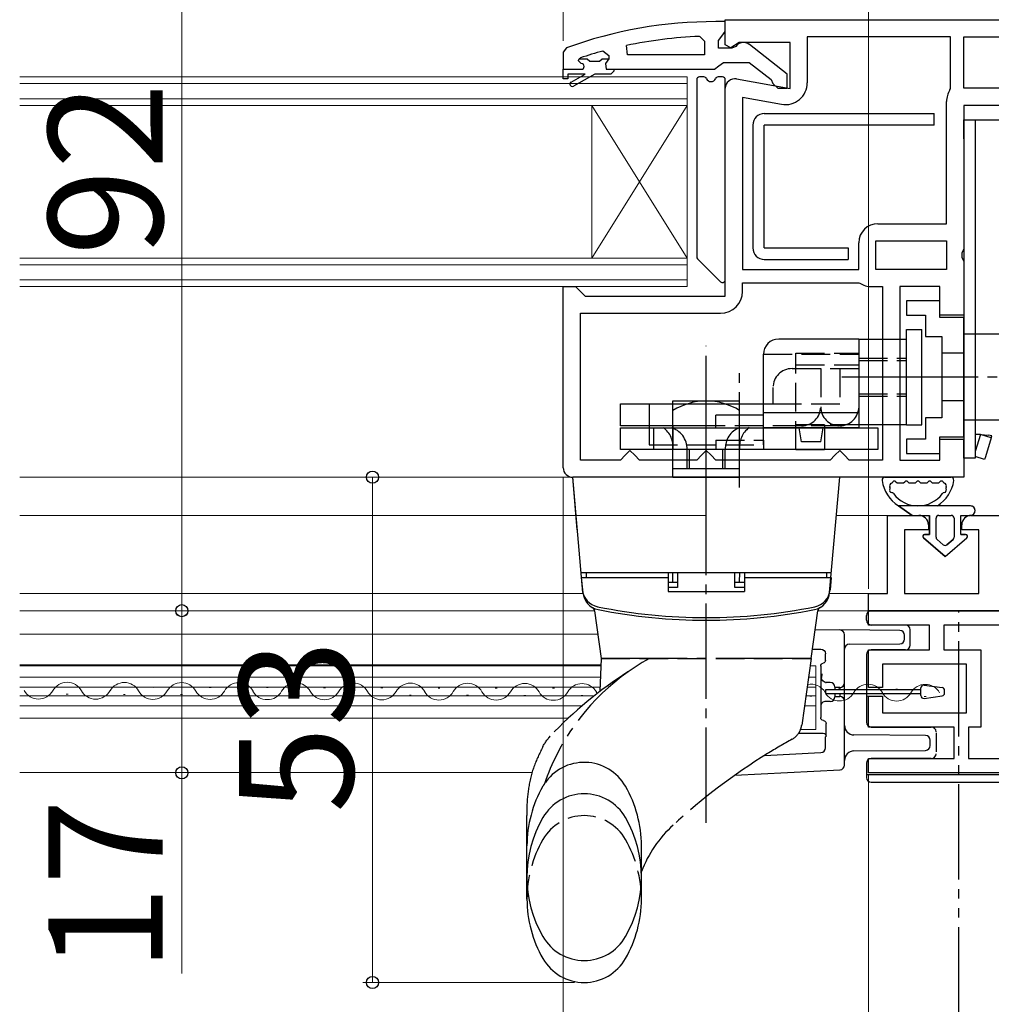
# Model space of a CAD drawing. Extents: x 105 to 1155, y 126 to 1688.
# Drawn here: x 448 to 550, y 343 to 446 of the extents above; entities that cross this region are included whole.
import ezdxf

# ---------------------------------------------------------------- set-up
doc = ezdxf.new("R2010")
doc.units = 0
for name, pattern in [('YCENTER_1', [13, 10, -1, 1, -1]), ('YDIVIDE_1', [15, 10, -1, 1, -1, 1, -1]), ('YHIDDEN_1', [4, 3, -1])]:
    doc.linetypes.add(name, pattern=pattern)
for name, color, linetype, lineweight in [('YKK_11', 7, 'CONTINUOUS', 30), ('YKK_12', 2, 'CONTINUOUS', 13), ('YKK_13', 4, 'CONTINUOUS', 30), ('YKK_D', 6, 'CONTINUOUS', 13)]:
    doc.layers.add(name, color=color, linetype=linetype, lineweight=lineweight)
doc.styles.add('text-b', font='txt')

msp = doc.modelspace()

# ---------------------------------------------------------------- linework, layer by layer
at = {"layer": 'YKK_11', "linetype": 'ByBlock', "lineweight": -2}
for p, q in [((522, 445.8), (521, 445.8)), ((522, 444.76), (522, 445.8)), ((519.28, 444.26), (519.8, 443.76)), ((521.3, 443.8), (521.65, 444.28)), ((521.65, 444.28), (522, 444.76)), ((511.73, 442.3), (511.63, 443.29)), ((519.8, 443.76), (519.8, 442.3)), ((521.3, 443), (521.3, 443.8)), ((523.1, 443.2), (522.7, 443)), ((528.5, 440.28), (524.52, 443.39)), ((505.33, 443.05), (505, 442.58)), ((505, 442.58), (505, 440.8)), ((509.17, 442.72), (509.8, 442.23)), ((509.8, 442.23), (509.8, 441.88)), ((519.8, 442.3), (511.73, 442.3)), ((522.7, 443), (521.3, 443)), ((506.6, 441.71), (506.67, 441.9)), ((506.6, 441.7), (506.6, 441.71)), ((506.9, 441.4), (506.6, 441.7)), ((506.67, 441.9), (506.8, 442)), ((506.67, 441.9), (507.51, 441.9)), ((507.51, 441.9), (507.8, 441.64)), ((507.8, 441.64), (508.8, 441.64)), ((508.8, 441.64), (509.09, 441.9)), ((509.09, 441.9), (509.8, 441.9)), ((509.8, 441.88), (509.42, 441.39)), ((509.42, 441.39), (509.5, 440.8)), ((509.8, 441.9), (509.8, 441.88)), ((520.85, 440.8), (521.32, 441.15)), ((521.32, 441.15), (521.8, 441.5)), ((521.8, 441.5), (524.5, 441.5)), ((524.5, 441.5), (526.8, 439.71)), ((505, 439.8), (505, 440.8)), ((505, 440.8), (505, 440.8)), ((505, 440.8), (506.9, 440.8)), ((507.3, 440.3), (505.5, 440.3)), ((505.5, 440.3), (505.5, 439.8)), ((505.82, 439.45), (507.3, 440.3)), ((508.3, 440.3), (506.07, 439.02)), ((510, 440.3), (508.3, 440.3)), ((509.5, 440.8), (510.3, 440.8)), ((510.3, 440.6), (510, 440.3)), ((510.3, 440.8), (520.85, 440.8)), ((510.3, 440.8), (510.3, 440.6)), ((528.5, 438.8), (528.5, 440.28)), ((505.5, 439.8), (505, 439.8)), ((526.8, 439.71), (527, 439.31)), ((527, 439.31), (527.5, 438.8)), ((527.5, 438.8), (528.5, 438.8))]:
    msp.add_line(p, q, dxfattribs=at)
at = {"layer": 'YKK_11', "linetype": 'ByBlock', "lineweight": -2, "ltscale": 0.5}
for p, q in [((522, 446), (571, 446)), ((522, 443.38), (522, 446)), ((545.6, 444.2), (530.6, 444.2)), ((530.6, 444.2), (530.6, 439.39)), ((545.6, 438.8), (545.6, 444.2)), ((547, 444.2), (569.2, 444.2)), ((547, 438.8), (547, 444.2)), ((522.58, 443.06), (522, 443.38)), ((523.44, 443.6), (522.58, 443.06)), ((528.8, 443.6), (523.44, 443.6)), ((528.8, 438.79), (528.8, 443.6)), ((523.17, 439.78), (528.8, 438.79)), ((522, 417), (522, 438.8)), ((545.55, 438.64), (545.6, 438.8)), ((569.2, 438.8), (547, 438.8)), ((523.8, 437.85), (523.8, 419.8)), ((527.9, 437.12), (523.8, 437.85)), ((545.2, 424.6), (545.2, 437.41)), ((567, 437), (547, 437)), ((547, 437), (547, 421.92)), ((538, 424.6), (545.2, 424.6)), ((536, 419.8), (536, 422.6)), ((537.8, 422.8), (545.2, 422.8)), ((537.8, 419.8), (537.8, 422.8)), ((545.2, 422.8), (545.2, 419.8)), ((547, 421.92), (546.81, 421.53)), ((546.81, 421.53), (546.81, 421.07)), ((546.81, 421.07), (547, 420.68)), ((547, 420.68), (547, 415)), ((523.8, 419.8), (536, 419.8)), ((545.2, 419.8), (537.8, 419.8)), ((523.8, 417.5), (523.8, 418.4)), ((523.8, 418.4), (536, 418.4)), ((536, 418.4), (536.11, 418.37)), ((505, 399), (505, 418)), ((505, 418), (506.3, 418)), ((506.3, 418), (506.8, 417.5)), ((506.8, 417.5), (507.3, 417)), ((537.33, 418), (538.5, 418)), ((538.5, 418), (538.5, 399.8)), ((544.5, 418), (540.3, 418)), ((540.3, 418), (540.3, 399.8)), ((544.5, 415), (544.5, 418)), ((507.3, 417), (522, 417)), ((506.8, 399.8), (506.8, 415.2)), ((506.8, 415.2), (521.5, 415.2)), ((547, 415), (544.5, 415)), ((544.5, 399.8), (544.5, 402)), ((544.5, 402), (547, 402)), ((547, 402), (547, 398)), ((512, 400.8), (511.5, 400.3)), ((512.5, 400.3), (512, 400.8)), ((520, 400.8), (519.5, 400.3)), ((520.5, 400.3), (520, 400.8)), ((534, 400.8), (533.5, 400.3)), ((534.5, 400.3), (534, 400.8)), ((511, 399.8), (506.8, 399.8)), ((511.5, 400.3), (511, 399.8)), ((513, 399.8), (512.5, 400.3)), ((519, 399.8), (513, 399.8)), ((519.5, 400.3), (519, 399.8)), ((521, 399.8), (520.5, 400.3)), ((533, 399.8), (521, 399.8)), ((533.5, 400.3), (533, 399.8)), ((535, 399.8), (534.5, 400.3)), ((538.5, 399.8), (535, 399.8)), ((540.3, 399.8), (544.5, 399.8)), ((547, 398), (506, 398)), ((537, 384), (557.5, 384)), ((537, 382.5), (537, 384)), ((543.4, 382.5), (537, 382.5)), ((543.4, 379.9), (543.4, 382.5)), ((556, 382.5), (544.9, 382.5)), ((544.9, 382.5), (544.9, 379.9)), ((537, 375.95), (537, 379.9)), ((537, 379.9), (543.4, 379.9)), ((544.9, 379.9), (548.8, 379.9)), ((548.8, 379.9), (548.8, 371.8)), ((547.3, 378.4), (538.5, 378.4)), ((538.5, 378.4), (538.5, 375.95)), ((547.3, 373.3), (547.3, 378.4)), ((538.5, 375.95), (537, 375.95)), ((537, 371.8), (537, 375.05)), ((537, 375.05), (538.5, 375.05)), ((538.5, 375.05), (538.5, 373.3)), ((538.5, 373.3), (547.3, 373.3)), ((546, 371.8), (537, 371.8)), ((546, 368.5), (546, 371.8)), ((548.8, 371.8), (547.5, 371.8)), ((547.5, 371.8), (547.5, 368.5)), ((537, 367), (537, 368.5)), ((537, 368.5), (546, 368.5)), ((547.5, 368.5), (556, 368.5)), ((556.5, 367), (537, 367))]:
    msp.add_line(p, q, dxfattribs=at)
at = {"layer": 'YKK_11'}
for p, q in [((539, 385.8), (539, 394)), ((539, 394), (542.3, 394)), ((547.8, 394), (563, 394)), ((543.3, 393), (543.3, 392.5)), ((546.8, 392.5), (546.8, 393)), ((543.3, 392.5), (540.8, 392.5)), ((540.8, 392.5), (540.8, 385.8)), ((548.6, 392.5), (546.8, 392.5)), ((548.6, 385.8), (548.6, 392.5)), ((537, 384), (537, 385.8)), ((537, 385.8), (539, 385.8)), ((540.8, 385.8), (548.6, 385.8)), ((563, 384), (537, 384))]:
    msp.add_line(p, q, dxfattribs=at)
at = {"layer": 'YKK_11', "linetype": 'ByBlock', "lineweight": -2}
for centre, radius, start, end in [((521, 399.8), 46, 90, 109.917), ((521.36, 396.89), 47.41, 92.5215, 101.8508), ((523.9, 442.6), 1, 51.9133, 143.1301), ((520.95, 399.8), 44.5, 105.3529, 108.5338), ((506.9, 441.1), 0.3, 270, 90), ((505.95, 439.24), 0.25, 120, 300.0001)]:
    msp.add_arc(centre, radius, start, end, dxfattribs=at)
at = {"layer": 'YKK_11', "linetype": 'ByBlock', "lineweight": -2, "ltscale": 0.5}
for centre, radius, start, end in [((523, 438.8), 1, 80, 180), ((528.3, 439.39), 2.3, 260, 360), ((547.5, 437.41), 2.3, 147.7958, 180), ((538, 422.6), 2, 90, 180), ((537.33, 420.2), 2.2, 236.4427, 270), ((521.5, 417.5), 2.3, 270, 360), ((506, 399), 1, 180, 270)]:
    msp.add_arc(centre, radius, start, end, dxfattribs=at)
at = {"layer": 'YKK_11'}
for centre, start, end in [((542.3, 393), 0, 90), ((547.8, 393), 90, 180)]:
    msp.add_arc(centre, 1, start, end, dxfattribs=at)
at = {"layer": 'YKK_12'}
for p, q in [((518, 440), (448, 440)), ((518, 439.3), (448, 439.3)), ((518, 437), (518, 440)), ((448, 437.7), (518, 437.7)), ((448, 437), (518, 437)), ((508, 421), (508, 437)), ((518, 421), (508, 437)), ((518, 437), (508, 421)), ((518, 421), (518, 437)), ((518, 421), (448, 421)), ((518, 418), (518, 421)), ((518, 420.3), (448, 420.3)), ((448, 418.7), (518, 418.7)), ((448, 418), (518, 418)), ((506, 398), (448, 398)), ((520, 394), (448, 394)), ((539.5, 394), (533.65, 394)), ((507.09, 385.8), (448, 385.8)), ((537.5, 385.8), (532.93, 385.8)), ((508.3, 384), (448, 384)), ((537.5, 384), (531.7, 384)), ((448, 381.53), (508.64, 381.53)), ((448, 378.33), (508.98, 378.33)), ((508.97, 378.23), (448, 378.23)), ((531.5, 378.23), (530.89, 378.23)), ((531.5, 371.53), (531.5, 378.23)), ((448, 377.03), (508.93, 377.03)), ((530.72, 377.03), (531.5, 377.03)), ((508.89, 375.98), (448, 375.98)), ((449.87, 375.99), (450.07, 375.99)), ((455.87, 375.98), (456.07, 375.98)), ((531.5, 375.98), (530.58, 375.98)), ((448, 375.08), (508.27, 375.08)), ((452.87, 375.23), (453.07, 375.23)), ((458.87, 375.21), (459.07, 375.21)), ((461.87, 375.97), (462.07, 375.96)), ((464.87, 375.2), (465.07, 375.2)), ((467.87, 375.95), (468.07, 375.95)), ((470.87, 375.18), (471.07, 375.18)), ((473.87, 375.94), (474.07, 375.94)), ((476.87, 375.17), (477.07, 375.17)), ((479.87, 375.92), (480.07, 375.92)), ((482.87, 375.15), (483.07, 375.15)), ((485.87, 375.91), (486.07, 375.91)), ((488.87, 375.14), (489.07, 375.14)), ((491.87, 375.89), (492.07, 375.89)), ((494.87, 375.13), (495.07, 375.13)), ((497.87, 375.88), (498.07, 375.88)), ((500.87, 375.11), (501.07, 375.11)), ((503.87, 375.86), (504.07, 375.86)), ((506.87, 375.1), (507.07, 375.1)), ((530.45, 375.08), (531.5, 375.08)), ((530.87, 375.04), (531.07, 375.04)), ((533.87, 375.79), (534.07, 375.79)), ((536.87, 375.02), (537.07, 375.02)), ((539.87, 375.78), (540.07, 375.78)), ((542.87, 375.01), (543.07, 375.01)), ((448, 374.03), (506.99, 374.03)), ((530.3, 374.03), (531.5, 374.03)), ((448, 372.73), (505.53, 372.73)), ((529.88, 371.53), (531.5, 371.53)), ((448, 367.03), (501.74, 367.03))]:
    msp.add_line(p, q, dxfattribs=at)
for centre, start, end in [((452.97, 374.77), 29.0647, 150.6596), ((458.97, 374.75), 29.0647, 150.6596), ((464.97, 374.74), 29.0647, 150.6596), ((470.97, 374.73), 29.0647, 150.6596), ((476.97, 374.71), 29.0647, 150.6596), ((482.97, 374.7), 29.0647, 150.6596), ((488.97, 374.68), 29.0647, 150.6596), ((494.97, 374.67), 29.0647, 150.6596), ((500.97, 374.65), 29.0647, 150.6596), ((506.97, 374.64), 29.0647, 150.6596), ((530.97, 374.58), 29.0647, 101.8436), ((536.97, 374.57), 29.0647, 150.6596), ((542.97, 374.55), 29.0647, 150.6596), ((449.97, 376.45), 209.0647, 330.6596), ((455.97, 376.44), 209.0647, 330.6596), ((461.97, 376.42), 209.0647, 330.6596), ((467.97, 376.41), 209.0647, 330.6596), ((473.97, 376.39), 209.0647, 330.6596), ((479.97, 376.38), 209.0647, 330.6596), ((485.97, 376.37), 209.0647, 330.6596), ((491.97, 376.35), 209.0647, 330.6596), ((497.97, 376.34), 209.0647, 330.6596), ((503.97, 376.32), 209.0647, 330.6596), ((509.97, 376.31), 209.0647, 215.7368), ((533.97, 376.25), 209.0647, 330.6596), ((539.97, 376.24), 209.0647, 330.6596)]:
    msp.add_arc(centre, 1.72, start, end, dxfattribs=at)
at = {"layer": 'YKK_13'}
for p, q in [((519, 439.7), (519, 421.12)), ((519.76, 440), (519.3, 440)), ((521.7, 440), (521.24, 440)), ((522, 418.72), (522, 439.7)), ((526.09, 436.15), (543.89, 436.15)), ((543.89, 434.95), (543.89, 436.15)), ((524.89, 434.95), (524.89, 422.05)), ((543.89, 434.95), (526.09, 434.95)), ((526.09, 422.05), (526.09, 434.95)), ((547, 435.5), (548.2, 435.5)), ((547, 433.5), (547, 435.5)), ((548.2, 435.5), (548.2, 433.5)), ((548.2, 435.5), (550.77, 435.5)), ((547, 433.5), (547, 402)), ((548.2, 433.5), (548.2, 402)), ((526.09, 422.05), (534.89, 422.05)), ((534.89, 422.05), (534.89, 420.85)), ((519.09, 420.91), (521.49, 418.51)), ((526.09, 420.85), (534.89, 420.85)), ((541, 403.5), (541, 413.5)), ((541, 413.5), (542.6, 413.5)), ((542.6, 403.5), (542.6, 413.5)), ((536, 412.5), (527.6, 412.5)), ((536, 412.5), (536, 411)), ((536, 412.5), (541, 412.5)), ((536, 412.5), (536, 403.2)), ((555, 413), (547, 413)), ((526, 403.2), (526, 410.9)), ((536, 409.4), (536, 405.4)), ((516.5, 398), (516.5, 406)), ((516.5, 406), (523.5, 406)), ((523.5, 398), (523.5, 406)), ((511, 405.7), (526, 405.7)), ((511, 403.4), (511, 405.7)), ((526, 404.5), (521, 404.5)), ((521, 403.2), (521, 404.5)), ((526, 404.8), (536, 404.8)), ((526, 403.2), (526, 404.5)), ((555, 404), (547, 404)), ((521, 403.4), (511, 403.4)), ((511, 400.9), (511, 403.2)), ((511, 403.2), (538, 403.2)), ((514, 403.4), (514, 403.2)), ((526, 403.2), (526, 403.4)), ((536, 403.2), (526, 403.2)), ((536, 403.2), (526, 403.2)), ((541, 403.5), (536, 403.5)), ((538, 403.2), (538, 400.9)), ((541, 403.5), (542.6, 403.5)), ((547, 400), (547, 402)), ((548.75, 402.5), (548.2, 402.5)), ((548.75, 402.5), (548.2, 400.71)), ((548.2, 402), (548.2, 400)), ((548.75, 402.5), (549.59, 402.4)), ((549.89, 402.15), (548.75, 402.5)), ((549.89, 402.15), (549.28, 400.13)), ((549.94, 402.35), (549.59, 402.4)), ((538, 400.9), (511, 400.9)), ((516.5, 398.9), (516.5, 400.9)), ((523.5, 398.9), (523.5, 400.9)), ((548.2, 400), (547, 400)), ((549.19, 399.85), (548.2, 400.16)), ((549.28, 400.13), (549.19, 399.85)), ((523.5, 398.9), (516.5, 398.9)), ((506.48, 392.5), (506, 398)), ((507.06, 385.91), (506, 398)), ((534, 398), (506, 398)), ((516.5, 398), (523.5, 398)), ((532.94, 385.91), (534, 398)), ((538.74, 398), (545.66, 398)), ((540.14, 397.4), (540.57, 397.4)), ((541.37, 397.4), (541.8, 397.4)), ((542.6, 397.4), (543.03, 397.4)), ((543.83, 397.4), (544.26, 397.4)), ((547.7, 395), (540.15, 395)), ((540.15, 395), (541.6, 394)), ((541.6, 394), (540.15, 395)), ((541.6, 394), (543.4, 394)), ((541.6, 394), (543.4, 394)), ((543.4, 394), (543.4, 392)), ((543.4, 392), (543.4, 394)), ((544.1, 391.7), (544.1, 393.7)), ((544.1, 391.7), (544.1, 393.7)), ((544.4, 394), (545.7, 394)), ((544.4, 394), (545.7, 394)), ((546, 393.7), (546, 391.7)), ((546, 393.7), (546, 391.7)), ((546.7, 394), (547.7, 394)), ((546.7, 392), (546.7, 394)), ((546.7, 394), (547.7, 394)), ((546.7, 392), (546.7, 394)), ((542.77, 391.64), (545.05, 389.7)), ((545.05, 389.7), (542.77, 391.64)), ((543.4, 392), (542.9, 392)), ((542.9, 392), (543.4, 392)), ((544.86, 390.92), (544.21, 391.47)), ((544.86, 390.92), (544.21, 391.47)), ((545.05, 389.7), (547.33, 391.64)), ((545.05, 389.7), (547.33, 391.64)), ((545.89, 391.47), (545.24, 390.92)), ((545.24, 390.92), (545.89, 391.47)), ((547.2, 392), (546.7, 392)), ((546.7, 392), (547.2, 392)), ((506.87, 388), (533.13, 388)), ((506.9, 387.5), (507.01, 386.2)), ((506.9, 387.5), (516, 387.5)), ((507.4, 388), (516, 388)), ((507.4, 388), (507.4, 387.5)), ((516, 388), (516, 386)), ((516.5, 387), (516.48, 388)), ((517, 388), (517, 386.44)), ((523, 386.44), (523, 388)), ((523.5, 387), (523.52, 388)), ((524, 388), (524, 386)), ((524, 388), (532.6, 388)), ((524, 387.5), (533.1, 387.5)), ((532.6, 388), (532.6, 387.5)), ((533.1, 387.5), (532.99, 386.2)), ((516, 387), (517, 387)), ((517, 386.44), (516, 386.44)), ((523, 387), (524, 387)), ((524, 386.44), (523, 386.44)), ((516, 386), (524, 386)), ((531, 379), (531.7, 383.99)), ((536.8, 383), (536.8, 383.5)), ((558.4, 384), (537.3, 384)), ((540.9, 382.5), (537.3, 382.5)), ((534, 381.98), (531.42, 381.96)), ((534, 381.98), (534, 381.98)), ((540.3, 381.92), (534, 381.98)), ((534.5, 377.37), (534.5, 381.48)), ((540.8, 381.03), (540.8, 381.43)), ((541.4, 380.4), (541.4, 382)), ((535, 380.48), (540.3, 380.53)), ((531.13, 379.98), (532, 379.98)), ((532.5, 378.78), (532.5, 379.48)), ((536.8, 379.4), (536.8, 372.3)), ((540.9, 379.9), (537.3, 379.9)), ((532, 378.19), (532, 372.78)), ((532.13, 377.37), (532.09, 376.98)), ((534.5, 376.45), (534.5, 377.37)), ((532.52, 376.48), (532.59, 376.48)), ((532.59, 376.48), (532.59, 376.48)), ((533, 376.48), (532.59, 376.48)), ((533.5, 375.98), (533.5, 375.96)), ((534.5, 375.66), (534.5, 376.45)), ((542.85, 376.2), (544.75, 375.94)), ((532.5, 375.7), (532.5, 375.3)), ((542.5, 375.7), (532.5, 375.7)), ((532.5, 375.3), (542.5, 375.3)), ((534, 375.96), (533.5, 375.96)), ((533.5, 375.96), (533.5, 375.7)), ((533.5, 375.3), (533.5, 375)), ((533.5, 375), (533.5, 374.98)), ((533.5, 375), (534, 375)), ((534, 375.96), (534, 375.7)), ((534, 375.3), (534, 375)), ((534.5, 375.3), (534.5, 375.66)), ((534.5, 374.51), (534.5, 375.3)), ((542.5, 375.1), (542.5, 375.9)), ((542.85, 374.8), (544.75, 375.07)), ((545, 375.36), (545, 375.64)), ((532.59, 374.48), (532.52, 374.48)), ((533, 374.48), (532.59, 374.48)), ((532.59, 374.48), (532.59, 374.48)), ((534.5, 373.59), (534.5, 374.51)), ((534.5, 367.81), (534.5, 373.59)), ((532.57, 370.85), (532.57, 372.18)), ((503.64, 370.84), (503.63, 370.84)), ((529.69, 371.15), (532.27, 371.15)), ((532.5, 370.78), (532.57, 370.85)), ((543, 370.91), (535.49, 370.97)), ((537.3, 371.8), (543.6, 371.8)), ((544.1, 371.2), (544.1, 369.2)), ((532.5, 369.62), (532.5, 370.78)), ((543.5, 369.85), (543.5, 370.41)), ((526.12, 368.81), (532.03, 369.12)), ((535.49, 369.29), (543, 369.35)), ((536.8, 368), (536.8, 366.5)), ((543.6, 368.5), (537.3, 368.5)), ((523, 366.73), (534.03, 367.31)), ((536.8, 366.8), (556.6, 366.8)), ((537.3, 366), (557.4, 366)), ((501.2, 353.75), (501.2, 362.5)), ((513.2, 353.75), (513.2, 356.63))]:
    msp.add_line(p, q, dxfattribs=at)
at = {"layer": 'YKK_13', "linetype": 'ByBlock', "lineweight": -2, "ltscale": 0.5}
for p, q in [((544.5, 416.5), (541, 416.5)), ((541, 416.5), (541, 415)), ((544.5, 414.75), (544.5, 416.5)), ((541, 415), (543, 415)), ((543, 415), (543, 412.75)), ((547, 414.75), (544.5, 414.75)), ((547, 402.25), (547, 414.75)), ((543, 412.75), (544.7, 412.75)), ((544.7, 412.75), (544.7, 404.25)), ((544.7, 404.25), (543, 404.25)), ((543, 404.25), (543, 402)), ((543, 402), (541, 402)), ((541, 402), (541, 400.5)), ((544.5, 400.5), (544.5, 402.25)), ((544.5, 402.25), (547, 402.25)), ((541, 400.5), (544.5, 400.5))]:
    msp.add_line(p, q, dxfattribs=at)
at = {"layer": 'YKK_13', "linetype": 'YCENTER_1'}
for p, q in [((520, 361.74), (520, 411.78)), ((523.5, 396.92), (523.5, 409.65)), ((520, 395.77), (520, 408.78)), ((544.22, 408.5), (533.91, 408.5)), ((561.51, 408.5), (539.51, 408.5)), ((518, 398.9), (518, 400.9)), ((518.25, 398.9), (518.25, 400.9)), ((521.75, 398.9), (521.75, 400.9)), ((522, 398.9), (522, 400.9)), ((509, 379), (508.3, 383.99)), ((508.88, 375.55), (509, 379)), ((531, 379), (509, 379)), ((531, 379), (530.01, 371.99))]:
    msp.add_line(p, q, dxfattribs=at)
at = {"layer": 'YKK_13', "linetype": 'YHIDDEN_1'}
for p, q in [((526, 410.9), (536, 410.9)), ((529.4, 411), (536, 411)), ((529.4, 400.9), (529.4, 411)), ((536, 411), (536, 406.5)), ((536, 410.5), (541, 410.5)), ((536, 410.25), (541, 410.25)), ((547, 411), (544.7, 411)), ((529, 409.4), (536, 409.4)), ((529.4, 409.8), (536, 409.8)), ((532, 409.4), (532, 405.4)), ((534, 409.4), (534, 405.7)), ((527, 407.4), (527, 405.7)), ((536, 406.75), (541, 406.75)), ((536, 406.5), (541, 406.5)), ((547, 406), (544.7, 406)), ((514, 405.7), (514, 403.4)), ((526, 403.4), (526, 405.7)), ((526, 405.7), (527, 405.7)), ((527, 405.7), (534, 405.7)), ((514, 403.2), (514, 401.4)), ((514.5, 400.9), (514.5, 403.2)), ((516.5, 403.4), (516.5, 401.4)), ((516.5, 400.9), (516.5, 403.2)), ((534, 403.4), (521, 403.4)), ((526, 401.4), (526, 403.2)), ((532.4, 403.5), (529.4, 403.5)), ((530, 401.7), (529.75, 403.2)), ((532, 401.7), (532.25, 403.2)), ((532.4, 403.5), (532.4, 400.9)), ((536, 403.5), (532.4, 403.5)), ((521, 401.9), (521, 400.9)), ((521, 401.9), (526, 401.9)), ((526, 401.9), (526, 400.9)), ((514, 401.4), (526, 401.4)), ((529.4, 400.9), (532.4, 400.9)), ((532, 401.7), (530, 401.7)), ((509, 379), (531, 379))]:
    msp.add_line(p, q, dxfattribs=at)
at = {"layer": 'YKK_13', "linetype": 'YDIVIDE_1'}
for p, q in [((546.5, 384), (557.5, 384)), ((546.5, 325.8), (546.5, 384)), ((513.2, 356.63), (513.2, 359.63))]:
    msp.add_line(p, q, dxfattribs=at)
at = {"layer": 'YKK_13'}
for centre, radius, start, end in [((519.3, 439.7), 0.3, 90, 180), ((519.76, 439.7), 0.3, 22.0243, 90), ((520.5, 440), 0.5, 202.0243, 337.9757), ((521.24, 439.7), 0.3, 90, 157.9757), ((521.7, 439.7), 0.3, 0, 90), ((526.09, 434.95), 1.2, 90, 180), ((526.09, 422.05), 1.2, 180, 270), ((519.3, 421.12), 0.3, 180, 225), ((521.7, 418.72), 0.3, 225, 0), ((527.6, 410.9), 1.6, 90, 180), ((520, 399.37), 6.63, 58.1092, 121.8908), ((548.75, 402.5), 1.2, 343, 353), ((538.74, 397.7), 0.3, 90, 188.2061), ((545.66, 397.7), 0.3, 351.7939, 90), ((542.2, 398.2), 3.8, 188.2061, 237.3631), ((539.52, 397.1), 0.3, 110.0221, 202.2818), ((539.43, 396.6), 0.2, 153.367, 266.633), ((542.2, 398.2), 3.2, 202.2818, 203.1478), ((538.98, 396.82), 0.3, 333.367, 23.1478), ((539.31, 397.66), 0.3, 290.0221, 328.1651), ((539.74, 397.4), 0.2, 36.8699, 148.1651), ((540.14, 397.7), 0.3, 216.8699, 270), ((540.57, 397.7), 0.3, 270, 323.1301), ((540.97, 397.4), 0.2, 36.8699, 143.1301), ((541.37, 397.7), 0.3, 216.8699, 270), ((541.8, 397.7), 0.3, 270, 323.1301), ((542.2, 397.4), 0.2, 36.8699, 143.1301), ((542.6, 397.7), 0.3, 216.8699, 270), ((543.03, 397.7), 0.3, 270, 323.1301), ((543.43, 397.4), 0.2, 36.8699, 143.1301), ((543.83, 397.7), 0.3, 216.8699, 270), ((542.2, 398.2), 3.8, 302.6369, 351.7939), ((544.26, 397.7), 0.3, 270, 323.1301), ((544.66, 397.4), 0.2, 31.8349, 143.1301), ((545.09, 397.66), 0.3, 211.8349, 249.9779), ((544.97, 396.6), 0.2, 273.367, 26.633), ((544.88, 397.1), 0.3, 337.7182, 69.9779), ((545.42, 396.82), 0.3, 156.8522, 206.633), ((542.2, 398.2), 3.2, 336.8522, 337.7182), ((539.4, 396.1), 0.3, 36.8522, 86.633), ((542.2, 398.2), 3.2, 216.8522, 323.1478), ((545, 396.1), 0.3, 93.367, 143.1478), ((547.7, 394.5), 0.5, 270.1146, 89.8854), ((547.7, 394.5), 0.5, 270, 90.1146), ((544.4, 393.7), 0.3, 90, 180), ((544.4, 393.7), 0.3, 90, 180), ((545.7, 393.7), 0.3, 0, 90), ((545.7, 393.7), 0.3, 0, 90), ((547.7, 394.5), 0.5, 270, 270.1147), ((542.9, 391.8), 0.202, 90, 229.5362), ((542.9, 391.8), 0.202, 90, 229.5362), ((544.4, 391.7), 0.3, 180, 229.5362), ((544.4, 391.7), 0.3, 180, 229.5362), ((545.7, 391.7), 0.3, 310.4638, 0), ((545.7, 391.7), 0.3, 310.4638, 0), ((547.2, 391.8), 0.202, 310.4638, 90), ((547.2, 391.8), 0.202, 310.4638, 90), ((545.05, 391.15), 0.3, 229.5362, 310.4638), ((545.05, 391.15), 0.3, 229.5362, 310.4638), ((509.01, 386.37), 2, 185, 258.6371), ((509.05, 386.08), 2, 185, 258.6831), ((530.95, 386.08), 2, 281.3169, 355), ((530.99, 386.37), 2, 281.3629, 355), ((507.8, 383.92), 0.5, 8, 60.1028), ((520, 441.08), 57.8, 258.6371, 281.3629), ((532.2, 383.92), 0.5, 119.8972, 172), ((520, 440.8), 57.8, 258.6831, 281.3169), ((537.3, 383.5), 0.5, 90, 180), ((537.3, 383), 0.5, 180, 270), ((540.9, 382), 0.5, 0, 90), ((534, 381.48), 0.5, 0, 89.5), ((540.3, 381.43), 0.5, 0, 89.5), ((535, 379.98), 0.5, 90.5, 180), ((540.3, 381.03), 0.5, 270.5, 0), ((540.9, 380.4), 0.5, 270, 0), ((537.3, 379.4), 0.5, 90, 180), ((533, 375.98), 0.5, 0, 90), ((534, 376.45), 0.499, 269.8681, 359.8675), ((542.8, 375.9), 0.3, 82, 180), ((533, 374.98), 0.5, 270, 0), ((534, 374.51), 0.499, 0.1326, 90.1318), ((542.8, 375.1), 0.3, 180, 278), ((544.7, 375.64), 0.3, 0, 82), ((544.7, 375.36), 0.3, 278, 0), ((532.52, 373.98), 0.5, 90.0011, 180.0011), ((535.5, 371.97), 1, 180, 269.5), ((537.3, 372.3), 0.5, 180, 270), ((543, 370.41), 0.5, 0, 89.5), ((543.6, 371.3), 0.5, 0, 90), ((543, 369.85), 0.5, 270.5, 0), ((525.63, 358.09), 23.9, 152.8378, 161.0443), ((532, 369.62), 0.5, 273.0017, 359.9983), ((535.5, 368.29), 1, 90.5, 180), ((543.6, 369), 0.5, 270, 0), ((534, 367.81), 0.5, 273, 0), ((537.3, 368), 0.5, 90, 180), ((537.3, 366.5), 0.5, 180, 270), ((507.2, 359.8), 5, 29.8628, 150.1372), ((513.73, 356.05), 12.53, 150.1372, 209.8628), ((500.67, 356.05), 12.53, 330.1372, 29.8628), ((525.32, 351.93), 13, 132.5352, 158.7896), ((513.73, 353.75), 12.53, 180, 209.8628), ((500.67, 353.75), 12.53, 330.1372, 0), ((507.2, 352.3), 5, 209.8628, 330.1372), ((507.2, 350), 5, 209.8628, 330.1372)]:
    msp.add_arc(centre, radius, start, end, dxfattribs=at)
at = {"layer": 'YKK_13', "linetype": 'YHIDDEN_1'}
for centre, radius, start, end in [((529, 407.4), 2, 90, 180), ((530, 405.4), 2, 270, 0), ((534, 405.4), 2, 180, 270), ((534, 405.4), 2, 270, 0), ((514.02, 401.19), 2.5, 353.3928, 53.6043), ((515.7, 400.97), 2.3, 358.3434, 76.1894), ((524.3, 401.04), 2.3, 110.2379, 183.5394), ((525.98, 401.19), 2.5, 126.3957, 186.6072), ((528.03, 372.27), 2, 337.3858, 352), ((528.03, 372.27), 2, 299.1429, 337.3858), ((507.2, 357.5), 5, 29.8628, 150.1372), ((513.73, 353.75), 12.53, 150.1372, 180), ((500.67, 353.75), 12.53, 0, 29.8628)]:
    msp.add_arc(centre, radius, start, end, dxfattribs=at)
at = {"layer": 'YKK_13', "linetype": 'YCENTER_1'}
for centre, radius, start, end in [((525.63, 358.09), 23.9, 118.9674, 152.8378), ((534.88, 341.3), 43, 122.4846, 136.5998), ((561.15, 312.88), 66, 119.1429, 121.7504), ((561.15, 312.88), 66, 121.7504, 132.5352)]:
    msp.add_arc(centre, radius, start, end, dxfattribs=at)
at = {"layer": 'YKK_13', "linetype": 'YDIVIDE_1'}
for centre, radius, start, end in [((507.2, 363.09), 5, 29.8628, 146.7585), ((507.2, 363.09), 5, 146.7585, 150.1372), ((513.73, 359.34), 12.53, 150.1372, 180), ((500.67, 359.34), 12.53, 0, 29.8628)]:
    msp.add_arc(centre, radius, start, end, dxfattribs=at)
at = {"layer": 'YKK_13', "extrusion": (0, 0, -1)}
for centre, major_axis, ratio, start_param, end_param in [((532, 379.48), (-0.354, -0.354), 0.999924, 2.356233, 3.926953), ((532.3, 378.19), (-0.212, 0.212), 0.999924, 5.497825, 6.901141), ((532.2, 378.78), (-0.212, 0.212), 0.999924, 2.356233, 3.759549), ((532.59, 376.98), (-0.337, 0.369), 0.999579, 3.882425, 5.452385), ((532.3, 372.78), (-0.212, -0.212), 0.999924, 5.552484, 7.068545), ((532.27, 372.18), (-0.212, -0.212), 0.999924, 2.410892, 3.926953), ((532.27, 370.85), (-0.212, -0.212), 0.999924, 2.356233, 3.926953)]:
    msp.add_ellipse(centre, major_axis=major_axis, ratio=ratio, start_param=start_param, end_param=end_param, dxfattribs=at)
at = {"layer": 'YKK_13'}
for points in [[(502.85, 369.72), (502.95, 369.9), (503.06, 370.07), (503.17, 370.24), (503.29, 370.41), (503.46, 370.63), (503.64, 370.85)], [(502.85, 369.72), (502.95, 369.9), (503.06, 370.07), (503.17, 370.24), (503.29, 370.41), (503.46, 370.63), (503.63, 370.84)]]:
    msp.add_spline(points, degree=3, dxfattribs=at)
at = {"layer": 'YKK_13', "linetype": 'YCENTER_1'}
msp.add_open_spline([(502.85, 369.71), (502.52, 369.03), (501.85, 367.65), (501.32, 365.42), (501.17, 363.68), (501.19, 362.72), (501.2, 362.5)], degree=3, knots=[0, 0, 0, 0, 2.275315, 4.598584, 6.82799, 7.483644, 7.483644, 7.483644, 7.483644], dxfattribs=at)
at = {"layer": 'YKK_D'}
for p, q in [((537, 386.3), (537, 517)), ((537, 386.3), (537, 517)), ((505, 443.78), (505, 497)), ((465, 476), (465, 384)), ((505, 398), (484, 398)), ((485, 398), (485, 345)), ((505, 398), (505, 225)), ((465, 384), (465, 367)), ((465, 367), (465, 345.93)), ((537, 366.75), (537, 305)), ((537, 366.75), (537, 245)), ((537, 366.5), (537, 225)), ((537, 366.5), (537, 225)), ((506.2, 345), (484, 345))]:
    msp.add_line(p, q, dxfattribs=at)
at = {"layer": 'YKK_D', "linetype": 'ByBlock', "lineweight": -2}
for centre, radius in [((485, 398), 0.638), ((465, 384), 0.637), ((465, 384), 0.638), ((465, 367), 0.637), ((485, 345), 0.637)]:
    msp.add_circle(centre, radius, dxfattribs=at)

# ---------------------------------------------------------------- texts
at = {"layer": 'YKK_D', "style": 'text-b'}
for s, p in [('92', (463, 421.24)), ('53', (483, 362.77)), ('17', (463, 346.09))]:
    msp.add_text(s, height=12, rotation=90, dxfattribs=at).set_placement(p)

doc.saveas('drawing.dxf')
